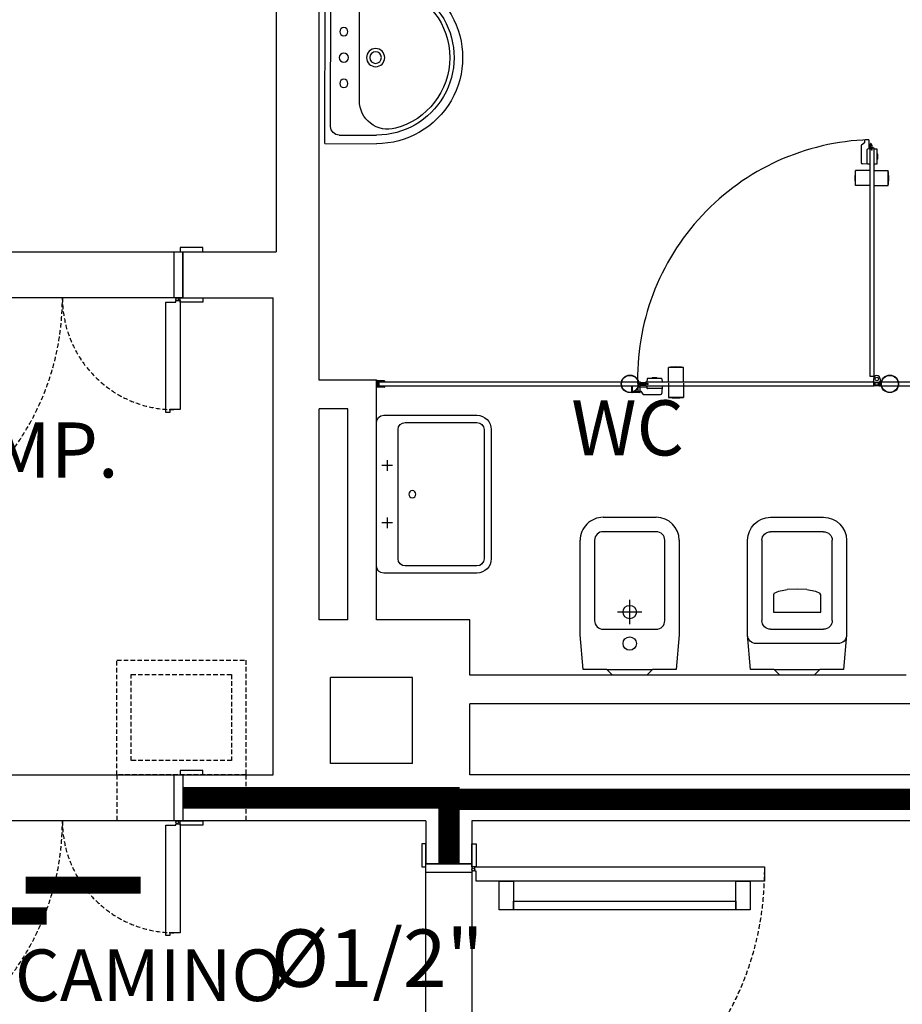
# Model space of a CAD drawing. Units: millimetres. Extents: x -130112 to 252683, y -100665 to 106085.
# Drawn here: x 16781 to 19858, y 31558 to 34990 of the extents above; entities that cross this region are included whole.
import ezdxf
from ezdxf.enums import TextEntityAlignment as Align

# ---------------------------------------------------------------- set-up
doc = ezdxf.new("R2010")
doc.units = ezdxf.units.MM
doc.header["$LTSCALE"] = 10
doc.linetypes.add('X_00-1 - P.Semint$0$HIDDEN2', pattern=[4.7625, 3.175, -1.5875])
for name, color, linetype in [('X_00-1 - P.Semint$0$A-BAGNI', 151, 'Continuous'), ('X_00-1 - P.Semint$0$A-MURI-SEZ', 171, 'Continuous'), ('X_00-1 - P.Semint$0$A-PORTE', 251, 'Continuous'), ('X_00-1 - P.Semint$0$A-SAN', 7, 'Continuous'), ('X_00-1 - P.Semint$0$A-SHUNT', 251, 'Continuous'), ('X_00-1 - P.Semint$0$A-TEX-ROOM', 251, 'Continuous'), ('X_00-1 - P.Semint$0$F-COMP_REI', 10, 'X_00-1 - P.Semint$0$HIDDEN2'), ('X_00-1 - P.Semint$0$F-PTF-NUOVO', 251, 'Continuous'), ('x_00-1_RD_Semint', 7, 'Continuous'), ('x_00-1_RD_Semint$0$05-TESTI', 145, 'Continuous'), ('x_00-1_RD_Semint$0$X_00-1 - P.Semint', 7, 'Continuous')]:
    doc.layers.add(name, color=color, linetype=linetype)
doc.layers.add('X_00-1 - P.Semint$0$A-SOGLIA', color=251, linetype='Continuous', plot=False)
doc.styles.add('X_00-1 - P.Semint$0$Destinazione', font='arial.ttf')
doc.styles.add('X_00-1 - P.Semint$0$stile1', font='arial.ttf')
doc.styles.add('x_00-1_RD_Semint$0$x_00-1_RD_Semint$0$ROMANTIC', font='arial.ttf')

# ---------------------------------------------------------------- blocks, each defined once
blk = doc.blocks.new('X_00-1 - P.Semint$0$F-01')
at = {"const_width": 60}
for points in [[(-200, 107.5), (200, 107.5)], [(-527.3, 0), (-127.3, 0)], [(527.3, 0), (127.3, 0)]]:
    blk.add_lwpolyline(points, dxfattribs=at)
blk = doc.blocks.new('*U128')
for points in [[(-60, 15), (-25, 15), (-25, 10), (-10, 10), (-10, 1030), (-25, 1030), (-25, 1020), (-60, 1020)], [(-2040, 15), (-2075, 15), (-2075, 10), (-2090, 10), (-2090, 1020), (-2040, 1020), (-2040, 1020), (-2040, 1020)], [(-2040, 970), (-1940, 970), (-1940, 920), (-2040, 920)], [(-60, 970), (-160, 970), (-160, 920), (-60, 920)], [(-1970, 920), (-1940, 920), (-1940, 145), (-1970, 145)], [(-130, 920), (-160, 920), (-160, 145), (-130, 145)], [(-2040, 145), (-1940, 145), (-1940, 95), (-2040, 95)], [(-60, 145), (-160, 145), (-160, 95), (-60, 95)], [(-2090, 0), (-2170, 0), (-2170, 15), (-2090, 15)], [(-2070, -160), (-2100, -160), (-2100, 0), (-2070, 0)], [(-30, -160), (0, -160), (0, 0), (-30, 0)], [(-10, 0), (70, 0), (70, 15), (-10, 15)], [(-2090, -160), (-2170, -160), (-2170, -175), (-2090, -175)], [(-10, -160), (70, -160), (70, -175), (-10, -175)]]:
    blk.add_lwpolyline(points, close=True)
for points in [[(-10, 877.5), (-8, 877.5, 0.414214), (-5, 880.5), (-5, 919.5, 0.414214), (-8, 922.5), (-10, 922.5)], [(-5, 907.5), (25, 907.5, -0.414214), (45, 887.5), (45, 792.5, -0.414214), (40, 787.5), (35, 787.5, -0.414214), (30, 792.5), (30, 887.5, 0.414214), (25, 892.5), (-5, 892.5)]]:
    blk.add_lwpolyline(points, format="xyb")
for centre in [(-2080, 5), (-20, 5)]:
    blk.add_circle(centre, 5)
at = {"linetype": 'X_00-1 - P.Semint$0$HIDDEN2', "ltscale": 0.5}
for centre, start, end in [((-2070, 0), 360, 90), ((-30, 0), 90, 180)]:
    blk.add_arc(centre, 1020, start, end, dxfattribs=at)
at = {"layer": 'X_00-1 - P.Semint$0$A-SOGLIA'}
blk.add_lwpolyline([(0, -160), (-2100, -160), (-2100, 0), (0, 0)], close=True, dxfattribs=at)
at = {"layer": 'X_00-1 - P.Semint$0$F-PTF-NUOVO', "xscale": -1, "rotation": 359.9999999999995}
blk.add_blockref('X_00-1 - P.Semint$0$F-01', (-1050, 231.4), dxfattribs=at)
blk = doc.blocks.new('*U129')
for points in [[(-1340, 160), (-1420, 160), (-1420, 175), (-1340, 175)], [(-10, 160), (70, 160), (70, 175), (-10, 175)], [(-1320, 160), (-1350, 160), (-1350, 0), (-1320, 0)], [(-30, 160), (0, 160), (0, 0), (-30, 0)], [(-10, 0), (70, 0), (70, -15), (-10, -15)], [(-1340, 0), (-1420, 0), (-1420, -15), (-1340, -15)], [(-1290, -15), (-1325, -15), (-1325, -10), (-1340, -10), (-1340, -910), (-1325, -910), (-1325, -900), (-1290, -900)], [(-60, -15), (-25, -15), (-25, -10), (-10, -10), (-10, -390), (-45, -390), (-45, -400), (-60, -400)]]:
    blk.add_lwpolyline(points, close=True)
for points in [[(-1345, -787.5), (-1375, -787.5, -0.414214), (-1395, -767.5), (-1395, -672.5, -0.414214), (-1390, -667.5), (-1385, -667.5, -0.414214), (-1380, -672.5), (-1380, -767.5, 0.414214), (-1375, -772.5), (-1345, -772.5)], [(-1285, -787.5), (-1255, -787.5, 0.414214), (-1235, -767.5), (-1235, -672.5, 0.414214), (-1240, -667.5), (-1245, -667.5, 0.414214), (-1250, -672.5), (-1250, -767.5, -0.414214), (-1255, -772.5), (-1285, -772.5)], [(-1340, -757.5), (-1342, -757.5, 0.414214), (-1345, -760.5), (-1345, -799.5, 0.414214), (-1342, -802.5), (-1340, -802.5)], [(-1290, -757.5), (-1288, -757.5, -0.414214), (-1285, -760.5), (-1285, -799.5, -0.414214), (-1288, -802.5), (-1290, -802.5)]]:
    blk.add_lwpolyline(points, format="xyb")
for centre in [(-1330, -5), (-20, -5)]:
    blk.add_circle(centre, 5)
at = {"linetype": 'X_00-1 - P.Semint$0$HIDDEN2', "ltscale": 0.5}
for centre, radius, start, end in [((-30, 0), 390, 180, 270), ((-1320, 0), 900, 270, 0)]:
    blk.add_arc(centre, radius, start, end, dxfattribs=at)
at = {"layer": 'X_00-1 - P.Semint$0$A-SOGLIA'}
blk.add_lwpolyline([(0, 0), (-1350, 0), (-1350, 160), (0, 160)], close=True, dxfattribs=at)
blk = doc.blocks.new('*U97')
for points in [[(-1340, 160), (-1420, 160), (-1420, 175), (-1340, 175)], [(-10, 160), (70, 160), (70, 175), (-10, 175)], [(-1320, 160), (-1350, 160), (-1350, 0), (-1320, 0)], [(-30, 160), (0, 160), (0, 0), (-30, 0)], [(-10, 0), (70, 0), (70, -15), (-10, -15)], [(-1340, 0), (-1420, 0), (-1420, -15), (-1340, -15)], [(-1290, -15), (-1325, -15), (-1325, -10), (-1340, -10), (-1340, -910), (-1325, -910), (-1325, -900), (-1290, -900)], [(-60, -15), (-25, -15), (-25, -10), (-10, -10), (-10, -390), (-45, -390), (-45, -400), (-60, -400)]]:
    blk.add_lwpolyline(points, close=True)
for points in [[(-1345, -787.5), (-1375, -787.5, -0.414214), (-1395, -767.5), (-1395, -672.5, -0.414214), (-1390, -667.5), (-1385, -667.5, -0.414214), (-1380, -672.5), (-1380, -767.5, 0.414214), (-1375, -772.5), (-1345, -772.5)], [(-1285, -787.5), (-1255, -787.5, 0.414214), (-1235, -767.5), (-1235, -672.5, 0.414214), (-1240, -667.5), (-1245, -667.5, 0.414214), (-1250, -672.5), (-1250, -767.5, -0.414214), (-1255, -772.5), (-1285, -772.5)], [(-1340, -757.5), (-1342, -757.5, 0.414214), (-1345, -760.5), (-1345, -799.5, 0.414214), (-1342, -802.5), (-1340, -802.5)], [(-1290, -757.5), (-1288, -757.5, -0.414214), (-1285, -760.5), (-1285, -799.5, -0.414214), (-1288, -802.5), (-1290, -802.5)]]:
    blk.add_lwpolyline(points, format="xyb")
for centre in [(-1330, -5), (-20, -5)]:
    blk.add_circle(centre, 5)
at = {"linetype": 'X_00-1 - P.Semint$0$HIDDEN2', "ltscale": 0.5}
for centre, radius, start, end in [((-30, 0), 390, 180, 270), ((-1320, 0), 900, 270, 0)]:
    blk.add_arc(centre, radius, start, end, dxfattribs=at)
at = {"layer": 'X_00-1 - P.Semint$0$A-SOGLIA'}
blk.add_lwpolyline([(0, 0), (-1350, 0), (-1350, 160), (0, 160)], close=True, dxfattribs=at)
at = {"layer": 'X_00-1 - P.Semint$0$F-PTF-NUOVO', "rotation": 180}
blk.add_blockref('X_00-1 - P.Semint$0$F-01', (-675, -224.2), dxfattribs=at)
blk = doc.blocks.new('X_00-1 - P.Semint$0$Dest_mq')
at = {"style": 'X_00-1 - P.Semint$0$Destinazione', "width": 0.99}
for tag, p in [('DESTINAZIONE-RIGA1', (0, 0)), ('DESTINAZIONE-RIGA2', (0, -380)), ('DESTINAZIONE-RIGA3', (0, -760))]:
    blk.add_attdef(tag, text='', height=240, dxfattribs=at).set_placement(p, align=Align.CENTER)
blk = doc.blocks.new('X_00-1 - P.Semint$0$Lavabo')
for p, q in [((30, -2), (-30, -2)), ((-30, -2), (-30, -20)), ((30, -2), (30, -20)), ((24, -4), (-24, -4)), ((-27, -7), (-27, -20)), ((27, -7), (27, -20)), ((14.97, -14), (-14.97, -14))]:
    blk.add_line(p, q)
for centre, radius in [((-9.02, -8.58), 1.44), ((0, -8.58), 1.58), ((9.02, -8.58), 1.44), ((0, -19.66), 3.16), ((0, -19.66), 2.03)]:
    blk.add_circle(centre, radius)
for centre, radius, start, end in [((-24, -7), 3, 90, 180), ((24, -7), 3, 0, 90), ((-14.97, -24), 10, 90, 194.9552), ((14.97, -24), 10, 345.0448, 90), ((0, -20), 30, 180, 0), ((0, -20), 27, 180, 0), ((0, -20), 25.5, 194.9552, 345.0448)]:
    blk.add_arc(centre, radius, start, end)
blk = doc.blocks.new('X_00-1 - P.Semint$0$Water-2')
for p, q in [((92.5, 550), (-92.5, 550)), ((-92.5, 500), (92.5, 500)), ((-172.5, 470), (-172.5, 140)), ((-122.5, 190), (-122.5, 470)), ((122.5, 470), (122.5, 190)), ((172.5, 140), (172.5, 470)), ((-82.5, 280), (-79.2, 285.7)), ((-82.5, 220), (-82.5, 280)), ((-34, 298.2), (0, 299.9)), ((0, 299.9), (34, 298.2)), ((79.2, 285.7), (82.5, 280)), ((82.5, 280), (82.5, 220)), ((82.5, 220), (-82.5, 220)), ((-172.5, 140), (-162.5, 20)), ((92.5, 160), (-92.5, 160)), ((162.5, 20), (172.5, 140)), ((-142.5, 110), (142.5, 110)), ((-162.5, 20), (-80, 20)), ((80, 20), (-80, 20)), ((-80, 20), (-60, 0)), ((-60, 0), (60, 0)), ((60, 0), (80, 20)), ((80, 20), (162.5, 20))]:
    blk.add_line(p, q)
for centre, radius, start, end in [((-92.5, 470), 80, 90, 180), ((92.5, 470), 80, 0, 90), ((-92.5, 470), 30, 90, 180), ((92.5, 470), 30, 0, 90), ((-40.1, 218.6), 77.7, 103.5874, 120.2634), ((-16, 119.1), 180.1, 95.7169, 103.5874), ((16, 119.1), 180.1, 76.4126, 84.2831), ((40.1, 218.6), 77.7, 59.7366, 76.4126), ((-92.5, 190), 30, 180, 270), ((92.5, 190), 30, 270, 0), ((-142.5, 140), 30, 180, 270), ((142.5, 140), 30, 270, 360)]:
    blk.add_arc(centre, radius, start, end)
blk = doc.blocks.new('X_00-1 - P.Semint$0$Lavandino')
for p, q in [((350, 275), (25, 275)), ((0, 250), (0, -250)), ((350, 250), (100, 250)), ((75, 225), (75, -225)), ((375, -225), (375, 225)), ((400, -225), (400, 225)), ((37.5, 81.2), (37.5, 118.7)), ((56.3, 100), (18.8, 100)), ((56.3, -100), (18.8, -100)), ((37.5, -118.8), (37.5, -81.3)), ((100, -250), (350, -250)), ((25, -275), (350, -275))]:
    blk.add_line(p, q)
blk.add_circle((125, 0), 12.5)
for centre, radius, start, end in [((25, 250), 25, 90, 180), ((350, 225), 50, 0, 90), ((100, 225), 25, 90, 180), ((350, 225), 25, 0, 90), ((100, -225), 25, 180, 270), ((350, -225), 50, 270, 0), ((350, -225), 25, 270, 0), ((25, -250), 25, 180, 270)]:
    blk.add_arc(centre, radius, start, end)
blk = doc.blocks.new('X_00-1 - P.Semint$0$A$C640B108E')
at = {"layer": 'X_00-1 - P.Semint$0$A-BAGNI'}
for p, q in [((4564.5, 1912.2), (4564.5, 2332.2)), ((4578.5, 1912.2), (4578.5, 2332.2)), ((3880.5, 1941.9), (3828, 1941.9)), ((3828, 1891.9), (3828, 1941.9)), ((3880.5, 1891.9), (3880.5, 1941.9)), ((3747.3, 1888.9), (3747.3, 1881.9)), ((3749.3, 1891.9), (4544.3, 1891.9)), ((3749.3, 1877.9), (3749.3, 1891.9)), ((3753.4, 1902.5), (3753, 1891.9)), ((3804.1, 1903.4), (3754.4, 1903.4)), ((3770.4, 1903.4), (3770.5, 1904.6)), ((3788.1, 1903.4), (3788, 1904.6)), ((3805.1, 1902.5), (3805.5, 1891.9)), ((4544.3, 1877.9), (4544.3, 1891.9)), ((4554.3, 1913.9), (4564.3, 1913.9)), ((4554.3, 1913.9), (4562.1, 1913.9)), ((4554.3, 1890.4), (4562.1, 1890.4)), ((4554.3, 1890.4), (4564.3, 1890.4)), ((4564.5, 1911.9), (4562.1, 1913.9)), ((4564.5, 1892.4), (4562.1, 1890.4)), ((4564, 1891.9), (4564, 1891.9)), ((4564.5, 1913.7), (4564.5, 1911.9)), ((4578.5, 1912.2), (4564.5, 1912.2)), ((4564.5, 1911.9), (4578, 1911.9)), ((4564.5, 1911.9), (4564.5, 1911.9)), ((4564.5, 1892.4), (4564.5, 1892.4)), ((4564.5, 1892.4), (4578, 1892.4)), ((4564.5, 1890.6), (4564.5, 1892.4)), ((4564.5, 1097.2), (4564.5, 1892.2)), ((4578.5, 1892.2), (4564.5, 1892.2)), ((4566.5, 1896.6), (4566.5, 1909.9)), ((4566.5, 1907.7), (4566.5, 1894.4)), ((4575.8, 1907.9), (4566.7, 1907.9)), ((4575.8, 1896.4), (4566.7, 1896.4)), ((4576, 1910.9), (4576, 1896.6)), ((4576.5, 1911.4), (4578, 1911.4)), ((4578.5, 1911.4), (4578.5, 1892.9)), ((4578.5, 1097.2), (4578.5, 1892.2)), ((3720.8, 1874.4), (3721.2, 1861.8)), ((3720.8, 1874.4), (3750.9, 1874.4)), ((3723.2, 1859.9), (3731.3, 1859.9)), ((3731.3, 1859.9), (3739.1, 1848.8)), ((3748.3, 1879.9), (3734.3, 1879.9)), ((3747.3, 1881.9), (3735.3, 1881.9)), ((3749.3, 1885.7), (3750, 1885.7)), ((3749.3, 1884.2), (3750, 1884.2)), ((3749.3, 1877.9), (4544.3, 1877.9)), ((3750, 1885.7), (3750, 1886.4)), ((3752.3, 1885.7), (3750, 1886.4)), ((3750, 1883.4), (3750, 1884.2)), ((3752.3, 1884.2), (3750, 1883.4)), ((3751, 1877.9), (3750.9, 1874.4)), ((3751, 1877.9), (3750.9, 1874.4)), ((3752.3, 1885.7), (3752.5, 1885.7)), ((3752.3, 1884.2), (3752.5, 1884.2)), ((3752.5, 1885.7), (3752.5, 1886.4)), ((3754.8, 1885.7), (3752.5, 1886.4)), ((3752.5, 1883.4), (3752.5, 1884.2)), ((3754.8, 1884.2), (3752.5, 1883.4)), ((3752.8, 1877.9), (3753, 1870.6)), ((3754.8, 1885.7), (3755, 1885.7)), ((3754.8, 1884.2), (3755, 1884.2)), ((3757.3, 1885.7), (3755, 1886.4)), ((3755, 1885.7), (3755, 1886.4)), ((3755, 1883.4), (3757.3, 1884.2)), ((3755, 1883.4), (3755, 1884.2)), ((3803.5, 1868.7), (3755, 1868.7)), ((3757.3, 1885.7), (3757.3, 1884.2)), ((3805.8, 1877.9), (3804.9, 1852.7)), ((3805.8, 1877.9), (3805.5, 1870.6)), ((3828, 1877.9), (3828, 1827.9)), ((3880.5, 1877.9), (3880.5, 1827.9)), ((3740.7, 1847.9), (3799.9, 1847.9)), ((3880.5, 1827.9), (3828, 1827.9)), ((4514.5, 1228.4), (4514.5, 1175.9)), ((4564.5, 1228.4), (4514.5, 1228.4)), ((4568.5, 1228.4), (4618.5, 1228.4)), ((4618.5, 1228.4), (4618.5, 1175.9)), ((4564.5, 1175.9), (4514.5, 1175.9)), ((4568.5, 1175.9), (4618.5, 1175.9)), ((4553, 1136), (4551.8, 1135.9)), ((4553, 1152.1), (4553, 1102.3)), ((4554, 1153), (4564.5, 1153.4)), ((4578.5, 1153.7), (4585.8, 1153.4)), ((4578.5, 1153.7), (4603.7, 1152.8)), ((4587.8, 1151.4), (4587.8, 1102.9)), ((4608.5, 1088.6), (4608.5, 1147.8)), ((4553, 1118.3), (4551.8, 1118.4)), ((4554, 1101.3), (4564.5, 1100.9)), ((4570.8, 1105.2), (4570, 1102.9)), ((4570.8, 1102.9), (4570, 1102.9)), ((4570.8, 1102.7), (4570, 1100.4)), ((4570.8, 1100.4), (4570, 1100.4)), ((4570.8, 1100.2), (4570, 1097.9)), ((4570.8, 1105.2), (4572.3, 1105.2)), ((4570.8, 1102.7), (4570.8, 1102.9)), ((4570.8, 1100.2), (4570.8, 1100.4)), ((4573, 1102.9), (4572.3, 1105.2)), ((4573, 1102.9), (4572.3, 1102.9)), ((4572.3, 1102.7), (4572.3, 1102.9)), ((4572.3, 1102.7), (4573, 1100.4)), ((4572.3, 1100.2), (4572.3, 1100.4)), ((4573, 1100.4), (4572.3, 1100.4)), ((4572.3, 1100.2), (4573, 1097.9)), ((4578.5, 1100.7), (4585.8, 1100.9)), ((4578.5, 1098.9), (4582, 1098.8)), ((4578.5, 1098.9), (4582, 1098.8)), ((4582, 1068.7), (4582, 1098.8)), ((4578.5, 1097.2), (4564.5, 1097.2)), ((4564.5, 166.1), (4564.5, 1077.2)), ((4564.5, 1077.2), (4570.8, 1077.2)), ((4566.5, 1078.2), (4566.5, 1092.2)), ((4567.5, 1095.2), (4574.5, 1095.2)), ((4568.5, 1079.2), (4568.5, 1091.2)), ((4575.5, 1079.2), (4568.5, 1079.2)), ((4570.8, 1097.9), (4570, 1097.9)), ((4570.8, 1076.4), (4570, 1076.4)), ((4570.8, 1074.2), (4570, 1076.4)), ((4570.8, 1071.7), (4570, 1073.9)), ((4570.8, 1073.9), (4570, 1073.9)), ((4570.8, 1069.2), (4570, 1071.4)), ((4570.8, 1071.4), (4570, 1071.4)), ((4570.8, 1097.2), (4570.8, 1097.9)), ((4570.8, 1077.2), (4570.8, 1076.4)), ((4570.8, 1074.2), (4570.8, 1073.9)), ((4570.8, 1071.7), (4570.8, 1071.4)), ((4570.8, 1069.2), (4572.3, 1069.2)), ((4572.3, 1097.2), (4572.3, 1097.9)), ((4573, 1097.9), (4572.3, 1097.9)), ((4572.3, 1077.2), (4578.5, 1077.2)), ((4572.3, 1077.2), (4572.3, 1076.4)), ((4573, 1076.4), (4572.3, 1076.4)), ((4572.3, 1074.2), (4573, 1076.4)), ((4572.3, 1074.2), (4572.3, 1073.9)), ((4572.3, 1071.7), (4573, 1073.9)), ((4573, 1073.9), (4572.3, 1073.9)), ((4572.3, 1071.7), (4572.3, 1071.4)), ((4573, 1071.4), (4572.3, 1071.4)), ((4573, 1071.4), (4572.3, 1069.2)), ((4574.5, 1095.2), (4574.5, 1083.2)), ((4576.5, 1096.2), (4576.5, 1082.2)), ((4578.5, 166.1), (4578.5, 1077.2)), ((4600.5, 1077.2), (4578.5, 1077.2)), ((4582, 1068.7), (4594.6, 1069.1)), ((4596.5, 1079.2), (4607.7, 1087)), ((4596.5, 1071.1), (4596.5, 1079.2)), ((4597, 1077.2), (4597, 1075.2)), ((4599.5, 1075.2), (4597, 1075.2)), ((4599.5, 1075.2), (4599.5, 1050.2)), ((4601.5, 1076.2), (4601.5, 1049.2)), ((4599.5, 1050.2), (4578.5, 1050.2)), ((4600.5, 1048.2), (4578.5, 1048.2)), ((4560.8, 185.1), (4560.8, 161)), ((4562.3, 181.8), (4562.3, 185.6)), ((4563.8, 181.8), (4562.3, 181.8)), ((4562.3, 175.8), (4562.3, 180.8)), ((4562.3, 180.8), (4563.8, 180.8)), ((4563.8, 175.8), (4562.3, 175.8)), ((4562.3, 169.8), (4562.3, 174.8)), ((4562.3, 174.8), (4563.8, 174.8)), ((4579.3, 181.8), (4580.8, 181.8)), ((4580.8, 180.8), (4579.3, 180.8)), ((4579.3, 175.8), (4580.8, 175.8)), ((4580.8, 174.8), (4579.3, 174.8)), ((4580.8, 181.8), (4580.8, 185.6)), ((4580.8, 175.8), (4580.8, 180.8)), ((4580.8, 169.8), (4580.8, 174.8)), ((4582.3, 185.1), (4582.3, 161)), ((4560.3, 160.1), (4560, 159.9)), ((4560, 159.9), (4560, 158.1)), ((4583, 158.1), (4560, 158.1)), ((4563.8, 169.8), (4562.3, 169.8)), ((4562.3, 161.1), (4562.3, 168.8)), ((4562.3, 168.8), (4563.8, 168.8)), ((4562.3, 161.1), (4580.8, 161.1)), ((4562.3, 161.1), (4562.3, 161.1)), ((4564.5, 166.1), (4578.5, 166.1)), ((4579.3, 169.8), (4580.8, 169.8)), ((4580.8, 168.8), (4579.3, 168.8)), ((4580.8, 161.1), (4580.8, 168.8)), ((4582.8, 160.1), (4583, 159.9)), ((4583, 159.9), (4583, 158.1))]:
    blk.add_line(p, q, dxfattribs=at)
for centre, radius in [((4571.5, 1947.7), 30.5), ((4571.5, 1947.7), 29.5), ((4554.3, 1902.2), 6.1), ((4554.3, 1902.2), 6.1), ((4571.5, 1041.7), 30.5), ((4571.5, 1041.7), 30.5), ((4571.5, 1041.7), 29.5), ((4571.5, 1041.7), 29.5)]:
    blk.add_circle(centre, radius, dxfattribs=at)
for centre, radius, start, end in [((3854.3, 1770.7), 173.3, 81.286, 98.714), ((3748.3, 1888.9), 1, 0, 180), ((3754.4, 1902.4), 1, 90, 178), ((3771.5, 1904.6), 1, 101.873, 178), ((3779.3, 1867.6), 38.8, 78.127, 101.873), ((3787, 1904.6), 1, 2, 78.127), ((3804.1, 1902.4), 1, 2, 90), ((4554.3, 1902.2), 11.8, 90, 270), ((4554.3, 1902.2), 11.8, 90, 270), ((4564.3, 1913.7), 0.2, 0, 90), ((4564.3, 1890.6), 0.2, 270, 0), ((4564.5, 1909.9), 2, 0, 90), ((4564.5, 1894.4), 2, 270, 0), ((4566.7, 1907.7), 0.2, 90, 180), ((4566.7, 1896.6), 0.2, 180, 270), ((4575.8, 1907.7), 0.2, 0, 90), ((4575.8, 1896.6), 0.2, 270, 0), ((4576.5, 1910.9), 0.5, 90, 180), ((4578, 1911.4), 0.5, 0, 90), ((4578, 1910.9), 0.5, 0, 90), ((4578, 1892.9), 0.5, 270, 0), ((4553.9, 1902), 833.8, 181.897, 271.93), ((3723.2, 1861.9), 2, 182.0461, 270), ((3734.3, 1880.9), 1, 126.0262, 270), ((3742.9, 1873.6), 12.3, 88.4708, 138.7522), ((3744.1, 1874.3), 11.7, 94.0197, 139.1104), ((3748.3, 1880.9), 1, 270, 0), ((3755, 1870.7), 2, 182, 270), ((3803.5, 1870.7), 2, 270, 358), ((3740.7, 1849.9), 2, 215, 270), ((3799.9, 1852.9), 5, 270, 358), ((3854.3, 1999.2), 173.3, 261.286, 278.714), ((4685.8, 1202.2), 173.3, 171.286, 188.714), ((4447.2, 1202.2), 173.3, 351.286, 8.714), ((4588.8, 1127.2), 38.8, 168.127, 191.873), ((4551.8, 1135), 1, 92, 168.127), ((4554, 1152.1), 1, 92, 180), ((4585.8, 1151.4), 2, 0, 88), ((4603.5, 1147.8), 5, 0, 88), ((4551.8, 1119.4), 1, 191.873, 268), ((4554, 1102.3), 1, 180, 268), ((4585.8, 1102.9), 2, 272, 0), ((4567.5, 1096.2), 1, 90, 270), ((4567.5, 1092.2), 1, 36.0262, 180), ((4567.5, 1078.2), 1, 180, 270), ((4560.2, 1083.5), 12.3, 358.4708, 48.7522), ((4560.9, 1082.3), 11.7, 4.0197, 49.1104), ((4582.1, 1092), 11.7, 184.0197, 229.1104), ((4582.8, 1090.8), 12.3, 178.4708, 228.7522), ((4575.5, 1082.2), 1, 216.0262, 0), ((4575.5, 1096.2), 1, 0, 90), ((4575.5, 1078.2), 1, 270, 90), ((4594.5, 1071.1), 2, 272.0461, 0), ((4600.5, 1076.2), 1, 0, 90), ((4606.5, 1088.6), 2, 305, 0), ((4600.5, 1049.2), 1, 270, 0), ((4563.8, 185.1), 3, 90, 180), ((4563.8, 185.6), 1.5, 90, 180), ((4563.8, 187.6), 0.498, 269.8178, 90.1822), ((4563.8, 181.3), 0.5, 270, 90), ((4563.8, 175.3), 0.5, 270, 90), ((4579.3, 187.6), 0.498, 89.8178, 270.1822), ((4579.3, 181.3), 0.5, 90, 270), ((4579.3, 175.3), 0.5, 90, 270), ((4579.3, 185.1), 3, 0, 90), ((4579.3, 185.6), 1.5, 0, 90), ((4559.8, 161), 1, 300, 0), ((4563.8, 169.3), 0.5, 270, 90), ((4579.3, 169.3), 0.5, 90, 270), ((4583.3, 161), 1, 180, 240)]:
    blk.add_arc(centre, radius, start, end, dxfattribs=at)
at = {"layer": 'X_00-1 - P.Semint$0$A-SAN'}
for p, q in [((5116.5, 1213.3), (5446.5, 1213.3)), ((5446.5, 1213.3), (5566.5, 1203.3)), ((5566.5, 1203.3), (5566.5, 1120.8)), ((5036.5, 948.3), (5036.5, 1133.3)), ((5086.5, 1133.3), (5086.5, 948.3)), ((5396.5, 1163.3), (5116.5, 1163.3)), ((5426.5, 948.3), (5426.5, 1133.3)), ((5566.5, 960.8), (5566.5, 1120.8)), ((5566.5, 1120.8), (5586.5, 1100.8)), ((5586.5, 1100.8), (5586.5, 980.8)), ((5366.5, 1083.2), (5366.5, 998.5)), ((5408.9, 1040.8), (5324.1, 1040.8)), ((5586.5, 980.8), (5566.5, 960.8)), ((5566.5, 960.8), (5566.5, 878.3)), ((5116.5, 918.3), (5396.5, 918.3)), ((5446.5, 868.3), (5116.5, 868.3)), ((5566.5, 878.3), (5446.5, 868.3))]:
    blk.add_line(p, q, dxfattribs=at)
for centre in [(5366.5, 1040.8), (5476.5, 1040.8)]:
    blk.add_circle(centre, 23.2, dxfattribs=at)
for centre, radius, start, end in [((5116.5, 1133.3), 80, 90, 180), ((5116.5, 1133.3), 30, 90, 180), ((5396.5, 1133.3), 30, 0, 90), ((5116.5, 948.3), 80, 180, 270), ((5116.5, 948.3), 30, 180, 270), ((5396.5, 948.3), 30, 270, 0)]:
    blk.add_arc(centre, radius, start, end, dxfattribs=at)
for name, p, xscale, rotation in [('X_00-1 - P.Semint$0$Water-2', (5586.5, 1624.2), -1, 90), ('X_00-1 - P.Semint$0$Lavandino', (4955.9, 158.1), -0.9999999999999993, 269.9998854088191)]:
    blk.add_blockref(name, p, dxfattribs=dict(at, xscale=xscale, rotation=rotation))
blk = doc.blocks.new('X_00-1 - P.Semint')
at = {"layer": 'X_00-1 - P.Semint$0$A-MURI-SEZ'}
for p, q in [((17675, 39030.9), (17675, 34180.9)), ((17825, 33733.9), (17825, 39030.9)), ((17350, 34180.9), (17675, 34180.9)), ((17350, 34020.9), (17350, 34180.9)), ((17350, 34020.9), (17665, 34020.9)), ((17665, 32357.9), (17665, 34020.9)), ((18025, 33733.9), (17825, 33733.9)), ((18025, 32897.9), (18025, 33733.9)), ((17825, 32897.9), (17825, 33633.9)), ((17925, 33633.9), (17825, 33633.9)), ((17925, 32897.9), (17925, 33633.9)), ((17925, 32897.9), (17825, 32897.9)), ((18350, 32897.9), (18025, 32897.9)), ((18350, 32705.6), (18350, 32897.9)), ((19871.1, 32705.6), (18350, 32705.6)), ((18150, 32697.9), (17865, 32697.9)), ((18150, 32397.9), (18150, 32697.9)), ((18350, 32357.9), (18350, 32605.6)), ((23500, 32605.6), (18350, 32605.6)), ((18150, 32397.9), (17865, 32397.9)), ((17350, 32357.9), (17350, 32197.9)), ((17350, 32357.9), (17665, 32357.9)), ((23500, 32357.9), (18350, 32357.9)), ((18197.5, 32197.9), (17350, 32197.9)), ((18197.5, 32197.9), (18197.5, 32047.9)), ((18357.5, 32197.9), (18357.5, 32047.9)), ((28842.5, 32197.9), (18357.5, 32197.9)), ((18357.5, 32047.9), (18197.5, 32047.9))]:
    blk.add_line(p, q, dxfattribs=at)
blk.add_lwpolyline([(17865, 32397.9), (17865, 32697.9)], dxfattribs=at)
at = {"layer": 'X_00-1 - P.Semint$0$A-SHUNT', "linetype": 'X_00-1 - P.Semint$0$HIDDEN2', "ltscale": 0.5}
blk.add_lwpolyline([(17570, 32357.9), (17120, 32357.9), (17120, 32757.9), (17570, 32757.9)], close=True, dxfattribs=at)
for points in [[(17520, 32407.9), (17170, 32407.9), (17170, 32707.9), (17520, 32707.9), (17520, 32407.9)], [(17120, 32357.9), (17120, 32192.9)], [(17570, 32357.9), (17570, 32192.9)]]:
    blk.add_lwpolyline(points, dxfattribs=at)
at = {"layer": 'X_00-1 - P.Semint$0$F-COMP_REI', "const_width": 75}
for points in [[(17350, 32277.9), (18277.5, 32277.9), (18277.5, 32047.9)], [(18257.5, 32272.9), (28942.5, 32272.9)]]:
    blk.add_lwpolyline(points, dxfattribs=at)
at = {"rotation": 270}
blk.add_blockref('X_00-1 - P.Semint$0$A$C640B108E', (17866.9, 38292.1), dxfattribs=at)
at = {"layer": 'X_00-1 - P.Semint$0$A-PORTE'}
for name, p in [('*U129', (17350, 34020.9)), ('*U97', (17350, 32197.9))]:
    blk.add_blockref(name, p, dxfattribs=at)
at = {"layer": 'X_00-1 - P.Semint$0$A-PORTE', "rotation": 270}
blk.add_blockref('*U128', (18357.5, 29947.9), dxfattribs=at)
at = {"layer": 'X_00-1 - P.Semint$0$A-SAN', "xscale": -10, "yscale": 10, "zscale": 10, "rotation": 89.94689040311057}
blk.add_blockref('X_00-1 - P.Semint$0$Lavabo', (17825.3, 34858), dxfattribs=at)
at = {"layer": 'X_00-1 - P.Semint$0$A-TEX-ROOM'}
ref = blk.add_blockref('X_00-1 - P.Semint$0$Dest_mq', (18900.5, 34079.3), dxfattribs=dict(at, xscale=8, yscale=8, zscale=8))
ref.add_attrib('DESTINAZIONE-RIGA3', 'WC', dxfattribs={"layer": '0', "height": 192, "style": 'X_00-1 - P.Semint$0$Destinazione', "width": 0.99}).set_placement((18900.5, 33471.3), align=Align.CENTER)
ref = blk.add_blockref('X_00-1 - P.Semint$0$Dest_mq', (16660.2, 34002.4), dxfattribs=dict(at, xscale=8, yscale=8, zscale=8))
ref.add_attrib('DESTINAZIONE-RIGA3', 'DISIMP.', dxfattribs={"layer": '0', "height": 192, "style": 'X_00-1 - P.Semint$0$Destinazione', "width": 0.99}).set_placement((16660.2, 33394.4), align=Align.CENTER)
at = {"layer": 'X_00-1 - P.Semint$0$A-SHUNT', "insert": (17232.9, 31749.7), "char_height": 180, "width": 1762.755, "attachment_point": 2, "style": 'X_00-1 - P.Semint$0$stile1'}
blk.add_mtext('CAMINO\\PDI AERAZIONE\\PFILTRO', dxfattribs=at)
blk = doc.blocks.new('x_00-1_RD_Semint')
at = {"layer": 'x_00-1_RD_Semint$0$X_00-1 - P.Semint'}
blk.add_blockref('X_00-1 - P.Semint', (0, 0), dxfattribs=at)
at = {"layer": 'x_00-1_RD_Semint$0$05-TESTI', "style": 'x_00-1_RD_Semint$0$x_00-1_RD_Semint$0$ROMANTIC'}
blk.add_text('%%c1/2"', height=200, dxfattribs=at).set_placement((17656.6, 31619.3))

msp = doc.modelspace()

# ---------------------------------------------------------------- block references
at = {"layer": 'x_00-1_RD_Semint'}
msp.add_blockref('x_00-1_RD_Semint', (0, 0), dxfattribs=at)

doc.saveas('drawing.dxf')
